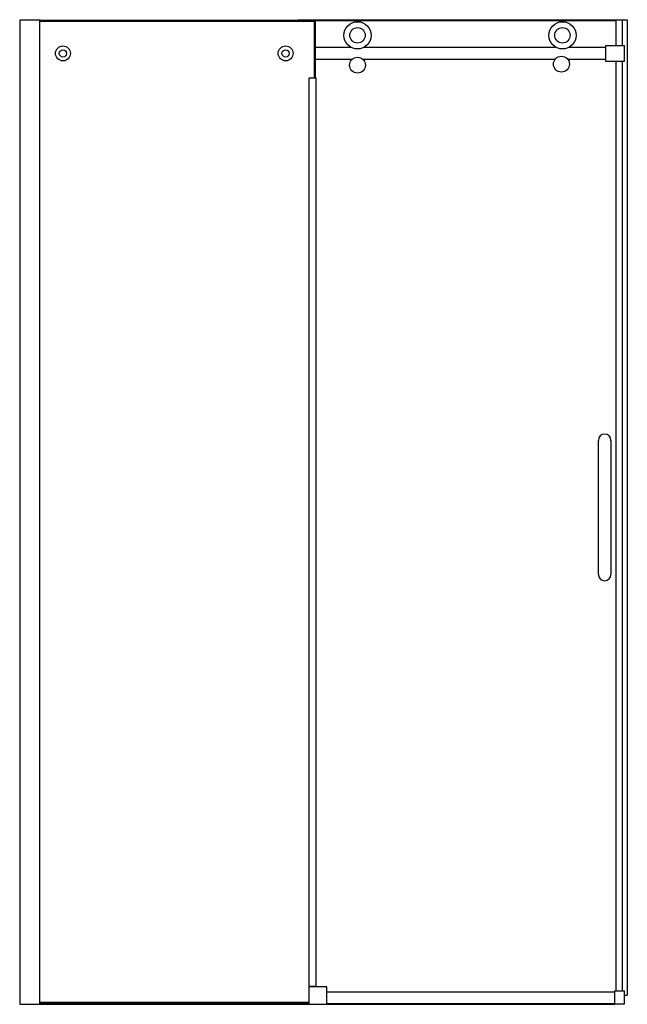
# Model space of a CAD drawing. Units: inches. Extents: x 6044.1 to 6092.2, y -60.6 to 17.5.
import ezdxf

# ---------------------------------------------------------------- set-up
doc = ezdxf.new("R2010")
doc.units = ezdxf.units.IN
doc.header["$LTSCALE"] = 0.64311
doc.header["$MEASUREMENT"] = 0
doc.layers.get('0').update_dxf_attribs({"color": 255, "linetype": 'CONTINUOUS'})
doc.layers.get('Defpoints').update_dxf_attribs({"linetype": 'CONTINUOUS'})
doc.styles.get("Standard").update_dxf_attribs({"font": 'txt', "width": 0.8})

msp = doc.modelspace()

# ---------------------------------------------------------------- linework, layer by layer
for p, q in [((6044.092, 17.44), (6044.092, -60.553)), ((6045.707, 17.44), (6044.092, 17.44)), ((6045.667, 17.44), (6045.667, -60.553)), ((6067.517, 17.422), (6045.667, 17.422)), ((6045.667, 17.359), (6067.454, 17.359)), ((6045.707, 17.422), (6045.707, 17.44)), ((6066.123, 17.422), (6066.123, 17.477)), ((6066.123, 17.477), (6092.218, 17.477)), ((6067.454, 17.359), (6067.517, 17.422)), ((6067.454, 12.872), (6067.454, 17.359)), ((6067.517, 12.872), (6067.517, 17.422)), ((6067.517, 17.414), (6091.314, 17.414)), ((6091.314, 17.477), (6091.314, 15.433)), ((6091.804, 17.477), (6091.804, 15.434)), ((6092.218, 17.477), (6092.218, -59.853)), ((6067.517, 15.296), (6070.312, 15.296)), ((6070.228, 15.349), (6070.233, 15.296)), ((6071.383, 15.296), (6086.544, 15.296)), ((6071.467, 15.349), (6071.463, 15.296)), ((6086.466, 15.345), (6086.47, 15.296)), ((6087.616, 15.296), (6090.508, 15.296)), ((6087.694, 15.345), (6087.69, 15.296)), ((6090.508, 14.174), (6090.508, 15.434)), ((6090.508, 15.434), (6090.623, 15.434)), ((6090.787, 15.434), (6091.095, 15.434)), ((6091.258, 15.433), (6091.965, 15.434)), ((6091.965, 15.434), (6091.965, 14.174)), ((6070.394, 14.312), (6067.517, 14.312)), ((6070.312, 14.312), (6070.32, 14.218)), ((6086.483, 14.312), (6071.301, 14.312)), ((6071.383, 14.312), (6071.376, 14.218)), ((6090.508, 14.312), (6087.519, 14.312)), ((6087.611, 14.312), (6087.598, 14.155)), ((6091.965, 14.174), (6090.508, 14.174)), ((6091.314, 14.174), (6091.314, -59.508)), ((6091.804, 14.174), (6091.804, -59.508)), ((6067.027, 12.872), (6067.557, 12.872)), ((6067.027, -59.128), (6067.027, 12.872)), ((6067.547, 12.872), (6067.547, -59.128)), ((6067.557, 12.872), (6067.557, -59.128)), ((6089.934, -26.499), (6089.934, -15.869)), ((6090.919, -15.869), (6090.919, -26.499)), ((6067.021, -60.552), (6067.021, -59.194)), ((6067.027, -59.128), (6067.557, -59.128)), ((6067.06, -59.155), (6068.359, -59.155)), ((6067.454, -59.128), (6067.454, -59.155)), ((6067.517, -59.128), (6067.517, -59.155)), ((6068.399, -59.194), (6068.399, -60.553)), ((6068.403, -59.253), (6068.403, -59.568)), ((6068.399, -59.568), (6091.22, -59.568)), ((6091.22, -59.608), (6068.399, -59.608)), ((6091.22, -60.564), (6091.22, -59.508)), ((6091.22, -59.508), (6091.965, -59.508)), ((6091.964, -59.508), (6091.964, -60.564)), ((6091.964, -59.853), (6092.218, -59.853)), ((6044.092, -60.553), (6091.22, -60.553)), ((6067.021, -60.428), (6045.667, -60.428)), ((6045.667, -60.465), (6067.021, -60.465)), ((6067.021, -60.544), (6045.667, -60.544)), ((6091.22, -60.541), (6068.399, -60.541)), ((6091.964, -60.564), (6091.22, -60.564))]:
    msp.add_line(p, q)
for centre, radius in [((6070.848, 16.237), 1.083), ((6087.08, 16.237), 1.083), ((6070.848, 16.237), 0.61), ((6087.08, 16.237), 0.61), ((6047.517, 14.804), 0.591), ((6047.517, 14.804), 0.289), ((6065.155, 14.804), 0.591), ((6065.155, 14.804), 0.289), ((6070.848, 13.874), 0.63), ((6087.001, 13.953), 0.63)]:
    msp.add_circle(centre, radius)
for centre, radius, start, end in [((6090.705, 16.058), 0.63, 262.55704, 277.54197), ((6091.177, 16.059), 0.63, 262.46405, 277.33966), ((6090.426, -15.869), 0.492, 360, 180), ((6090.426, -26.499), 0.492, 180, 360), ((6067.06, -59.194), 0.0394, 90, 180), ((6068.359, -59.194), 0.0394, 359.99999, 90), ((6068.363, -59.253), 0.0393, 359.99256, 25.85184)]:
    msp.add_arc(centre, radius, start, end)

# ---------------------------------------------------------------- texts
at = {"layer": 'Defpoints'}
for tag, p, s in [('MODELNUMBER', (6068.155, -60.566), 'K-701695-L'), ('TRADENAME', (6068.155, -60.568), 'COMPOSED'), ('PRODUCT', (6068.155, -60.569), 'SHOWER DOOR')]:
    msp.add_attdef(tag, p, s, height=0.001, dxfattribs=at)

doc.saveas('drawing.dxf')
